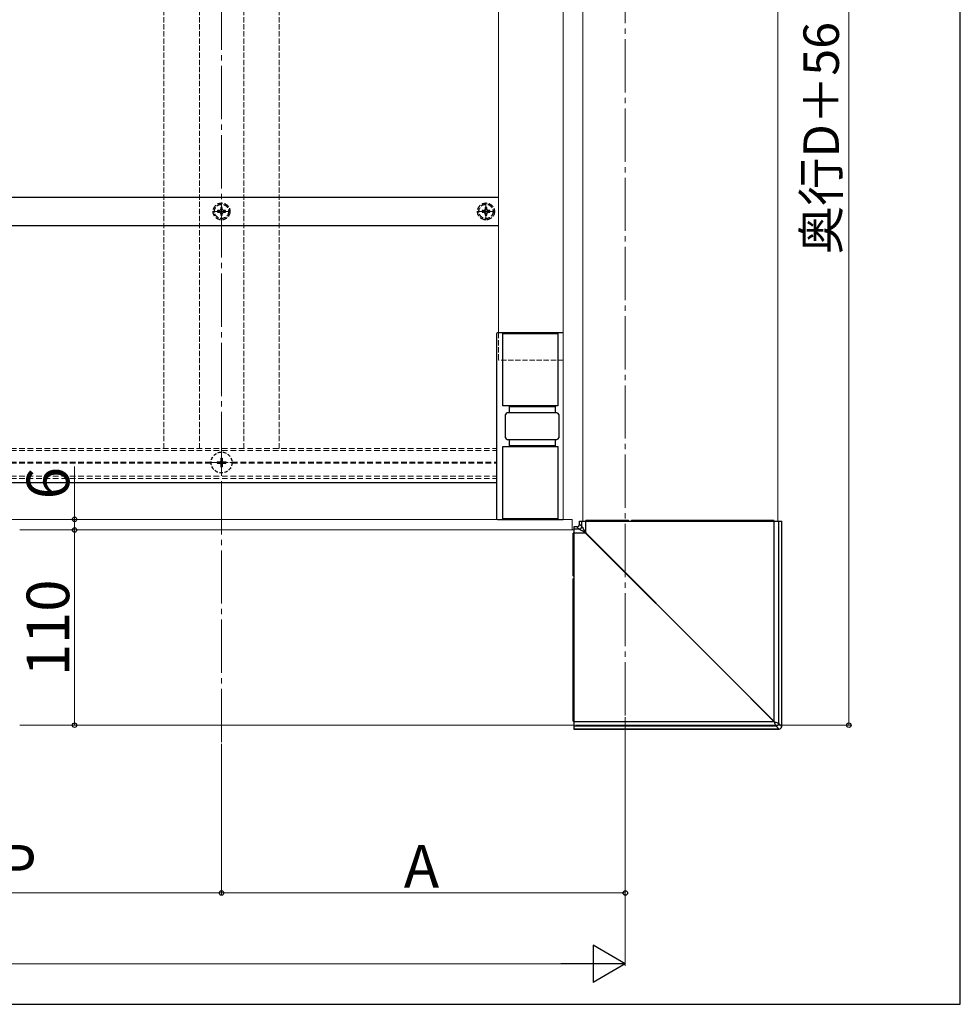
# Model space of a CAD drawing. Extents: x 210 to 2310, y 252 to 3378.
# Drawn here: x 1780 to 2310, y 252 to 807 of the extents above; entities that cross this region are included whole.
import ezdxf

# ---------------------------------------------------------------- set-up
doc = ezdxf.new("R2010")
doc.units = 0
for name, pattern in [('HIDDEN', [9.525, 6.35, -3.175]), ('YCENTER_1', [13, 10, -1, 1, -1]), ('YHIDDEN_1', [4, 3, -1])]:
    doc.linetypes.add(name, pattern=pattern)
for name, color, linetype, lineweight in [('YKK_12', 2, 'CONTINUOUS', 13), ('YKK_13', 4, 'CONTINUOUS', 30), ('YKK_D', 6, 'CONTINUOUS', 13), ('YKK_ZWAK', 7, 'CONTINUOUS', 30)]:
    doc.layers.add(name, color=color, linetype=linetype, lineweight=lineweight)
doc.styles.add('text-b', font='txt')

msp = doc.modelspace()

# ---------------------------------------------------------------- linework, layer by layer
at = {"layer": 'YKK_12', "linetype": 'YCENTER_1', "ltscale": 3}
for p, q in [((2121.2, 414.75), (2121.2, 1340.24)), ((1893.7, 399.75), (1893.7, 1270.25))]:
    msp.add_line(p, q, dxfattribs=at)
at = {"layer": 'YKK_12'}
for p, q in [((2097.2, 524.25), (2097.2, 1070.75)), ((2207.2, 524.25), (2207.2, 1070.75)), ((2086.2, 1043.25), (2086.2, 525.25)), ((2049.7, 919.75), (2049.7, 630.25)), ((1468.7, 525.25), (2091.2, 525.25)), ((2091.2, 525.25), (2086.2, 525.25)), ((2091.2, 525.25), (2091.2, 519.25)), ((2091.2, 525.25), (2091.2, 519.25)), ((2092.2, 519.25), (1779.95, 519.25)), ((2092.2, 409.25), (1779.95, 409.25))]:
    msp.add_line(p, q, dxfattribs=at)
at = {"layer": 'YKK_12', "linetype": 'YHIDDEN_1'}
for p, q in [((1881.2, 565.25), (1881.2, 1005.25)), ((1906.2, 565.25), (1906.2, 1005.25)), ((1861.2, 565.25), (1861.2, 930.25)), ((1926.2, 565.25), (1926.2, 930.25)), ((2049.7, 630.25), (2049.7, 615)), ((2086.2, 615), (2049.7, 615))]:
    msp.add_line(p, q, dxfattribs=at)
at = {"layer": 'YKK_12', "linetype": 'YCENTER_1'}
for p, q in [((1893.7, 693.75), (1893.7, 703.75)), ((2042.7, 693.75), (2042.7, 703.75)), ((1888.7, 698.75), (1898.7, 698.75)), ((2037.7, 698.75), (2047.7, 698.75)), ((1893.7, 550.95), (1893.7, 563.55)), ((1887.4, 557.25), (1900, 557.25))]:
    msp.add_line(p, q, dxfattribs=at)
at = {"layer": 'YKK_12', "linetype": 'HIDDEN', "ltscale": 0.5}
for p, q in [((1698.7, 565.25), (2048.7, 565.25)), ((1698.7, 564.05), (2048.7, 564.05)), ((1698.7, 557.55), (1887.81, 557.55)), ((1698.7, 556.95), (1887.81, 556.95)), ((1899.6, 557.55), (2048.7, 557.55)), ((1899.6, 556.95), (2048.7, 556.95)), ((1698.7, 549.65), (2048.7, 549.65)), ((1698.7, 548.25), (2048.7, 548.25))]:
    msp.add_line(p, q, dxfattribs=at)
at = {"layer": 'YKK_13'}
for p, q in [((1508.7, 706.75), (2049.7, 706.75)), ((1508.7, 690.75), (2049.7, 690.75)), ((2048.7, 629.75), (2048.7, 525.75)), ((2086.2, 630.25), (2049.2, 630.25)), ((2052.2, 589.25), (2052.2, 630.25)), ((2052.2, 629.95), (2083.2, 629.95)), ((2083.2, 630.25), (2083.2, 589.25)), ((2083.2, 589.25), (2052.2, 589.25)), ((2055.7, 589.25), (2055.7, 585.25)), ((2055.72, 588.75), (2081.7, 588.75)), ((2081.7, 589.25), (2081.7, 585.25)), ((2053.72, 571.25), (2053.72, 584.25)), ((2082.72, 585.25), (2054.72, 585.25)), ((2083.72, 584.25), (2083.72, 571.25)), ((2052.2, 525.25), (2052.2, 566.25)), ((2052.2, 566.25), (2083.2, 566.25)), ((2054.72, 570.25), (2082.72, 570.25)), ((2055.7, 570.25), (2055.7, 566.25)), ((2081.7, 566.75), (2055.72, 566.75)), ((2081.7, 570.25), (2081.7, 566.25)), ((2083.2, 566.25), (2083.2, 525.25)), ((2048.7, 545.75), (1509.7, 545.75)), ((2049.2, 525.25), (2086.2, 525.25)), ((2083.2, 525.55), (2052.2, 525.55)), ((2095.44, 522.51), (2095.44, 524.25)), ((2095.44, 524.25), (2096.71, 524.25)), ((2095.44, 522.51), (2096.71, 521.24)), ((2096.71, 524.25), (2098.93, 524.25)), ((2096.71, 521.24), (2096.71, 524.25)), ((2098.93, 524.25), (2205.2, 524.25)), ((2098.93, 517.68), (2098.93, 524.25)), ((2099.72, 524.55), (2099, 524.55)), ((2111.4, 524.55), (2099.72, 524.55)), ((2111.77, 524.55), (2111.4, 524.55)), ((2112.2, 524.55), (2111.77, 524.55)), ((2111.77, 524.55), (2111.77, 524.49)), ((2111.77, 524.49), (2111.78, 524.43)), ((2111.78, 524.43), (2111.8, 524.38)), ((2111.8, 524.38), (2111.82, 524.33)), ((2111.82, 524.33), (2111.85, 524.3)), ((2111.85, 524.3), (2111.88, 524.27)), ((2111.88, 524.27), (2111.92, 524.25)), ((2111.92, 524.25), (2111.96, 524.25)), ((2112.56, 524.55), (2112.2, 524.55)), ((2112.2, 524.55), (2112.2, 524.49)), ((2112.2, 524.49), (2112.21, 524.43)), ((2112.21, 524.43), (2112.23, 524.38)), ((2112.23, 524.38), (2112.25, 524.33)), ((2112.25, 524.33), (2112.28, 524.3)), ((2112.28, 524.3), (2112.31, 524.27)), ((2112.31, 524.27), (2112.35, 524.25)), ((2112.35, 524.25), (2112.39, 524.25)), ((2118.37, 524.55), (2112.56, 524.55)), ((2118.71, 524.55), (2118.37, 524.55)), ((2119.07, 524.55), (2118.71, 524.55)), ((2119.41, 524.55), (2119.07, 524.55)), ((2122.56, 524.55), (2119.41, 524.55)), ((2123.1, 524.55), (2122.56, 524.55)), ((2125.16, 524.55), (2124.7, 524.55)), ((2146.3, 524.55), (2125.16, 524.55)), ((2146.66, 524.55), (2146.3, 524.55)), ((2147.09, 524.55), (2146.66, 524.55)), ((2147.45, 524.55), (2147.09, 524.55)), ((2153.24, 524.55), (2147.45, 524.55)), ((2153.59, 524.55), (2153.24, 524.55)), ((2153.97, 524.55), (2153.59, 524.55)), ((2154.31, 524.55), (2153.97, 524.55)), ((2204.2, 524.55), (2154.31, 524.55)), ((2204.9, 524.55), (2204.2, 524.55)), ((2205.2, 524.25), (2207.7, 524.25)), ((2205.2, 411.26), (2205.2, 524.25)), ((2207.7, 524.25), (2209.34, 524.25)), ((2207.7, 410.25), (2207.7, 524.25)), ((2209.34, 408.61), (2209.34, 524.25)), ((2209.34, 524.25), (2209.34, 524.25)), ((2209.34, 408.61), (2209.34, 524.25)), ((2091.9, 516.73), (2091.9, 517.45)), ((2091.9, 505.05), (2091.9, 516.73)), ((2093.94, 521.02), (2092.2, 521.02)), ((2092.2, 521.02), (2092.2, 519.74)), ((2092.2, 519.74), (2092.2, 517.52)), ((2095.21, 519.74), (2092.2, 519.74)), ((2092.2, 517.52), (2092.2, 411.25)), ((2098.77, 517.52), (2092.2, 517.52)), ((2095.21, 519.74), (2093.94, 521.02)), ((2095.32, 519.68), (2095.21, 519.74)), ((2095.54, 519.54), (2095.32, 519.68)), ((2095.87, 519.33), (2095.54, 519.54)), ((2096.31, 519.06), (2095.87, 519.33)), ((2096.83, 518.73), (2096.31, 519.06)), ((2096.71, 521.24), (2096.77, 521.14)), ((2096.77, 521.14), (2096.91, 520.91)), ((2097.43, 518.36), (2096.83, 518.73)), ((2096.91, 520.91), (2097.12, 520.58)), ((2097.12, 520.58), (2097.39, 520.14)), ((2097.39, 520.14), (2097.72, 519.62)), ((2098.08, 517.95), (2097.43, 518.36)), ((2097.72, 519.62), (2098.1, 519.02)), ((2098.77, 517.52), (2098.08, 517.95)), ((2098.1, 519.02), (2098.5, 518.37)), ((2098.5, 518.37), (2098.93, 517.68)), ((2125.3, 491.02), (2098.77, 517.52)), ((2098.93, 517.68), (2125.43, 491.15)), ((2091.9, 504.69), (2091.9, 505.05)), ((2091.9, 504.26), (2091.9, 504.69)), ((2091.9, 504.69), (2091.96, 504.68)), ((2091.9, 503.89), (2091.9, 504.26)), ((2091.9, 504.26), (2091.96, 504.25)), ((2091.9, 498.08), (2091.9, 503.89)), ((2091.96, 504.68), (2092.02, 504.67)), ((2091.96, 504.25), (2092.02, 504.24)), ((2092.02, 504.67), (2092.07, 504.65)), ((2092.02, 504.24), (2092.07, 504.22)), ((2092.07, 504.65), (2092.12, 504.63)), ((2092.07, 504.22), (2092.12, 504.2)), ((2092.12, 504.63), (2092.15, 504.6)), ((2092.12, 504.2), (2092.15, 504.17)), ((2092.15, 504.6), (2092.18, 504.57)), ((2092.15, 504.17), (2092.18, 504.14)), ((2092.18, 504.57), (2092.2, 504.53)), ((2092.18, 504.14), (2092.2, 504.1)), ((2092.2, 504.53), (2092.2, 504.49)), ((2092.2, 504.1), (2092.2, 504.06)), ((2091.9, 497.74), (2091.9, 498.08)), ((2091.9, 497.38), (2091.9, 497.74)), ((2091.9, 497.04), (2091.9, 497.38)), ((2091.9, 493.89), (2091.9, 497.04)), ((2091.9, 493.35), (2091.9, 493.89)), ((2091.9, 491.29), (2091.9, 491.75)), ((2091.9, 470.15), (2091.9, 491.29)), ((2151.9, 464.47), (2125.3, 491.02)), ((2125.43, 491.15), (2151.98, 464.55)), ((2091.9, 469.79), (2091.9, 470.15)), ((2091.9, 469.36), (2091.9, 469.79)), ((2091.9, 469), (2091.9, 469.36)), ((2091.9, 463.21), (2091.9, 469)), ((2091.9, 462.86), (2091.9, 463.21)), ((2091.9, 462.48), (2091.9, 462.86)), ((2091.9, 462.14), (2091.9, 462.48)), ((2091.9, 412.25), (2091.9, 462.14)), ((2178.53, 437.87), (2151.9, 464.47)), ((2151.98, 464.55), (2178.58, 437.92)), ((2205.19, 411.25), (2178.53, 437.87)), ((2178.58, 437.92), (2205.2, 411.26)), ((2091.9, 411.55), (2091.9, 412.25)), ((2092.2, 411.25), (2092.2, 408.75)), ((2205.19, 411.25), (2092.2, 411.25)), ((2205.19, 411.25), (2205.19, 411.26)), ((2205.19, 411.26), (2205.19, 411.26)), ((2205.19, 411.26), (2205.19, 411.26)), ((2205.19, 411.26), (2205.19, 411.26)), ((2205.19, 411.26), (2205.19, 411.26)), ((2205.19, 411.26), (2205.2, 411.26)), ((2205.2, 411.25), (2205.19, 411.25)), ((2205.2, 411.26), (2205.2, 411.25)), ((2205.2, 411.26), (2205.2, 411.26)), ((2205.2, 411.26), (2205.2, 411.26)), ((2205.39, 410.78), (2205.2, 411.25)), ((2205.2, 411.25), (2205.67, 411.06)), ((2205.57, 410.33), (2205.39, 410.78)), ((2205.67, 411.06), (2206.13, 410.88)), ((2206.13, 410.88), (2206.55, 410.71)), ((2206.55, 410.71), (2206.92, 410.56)), ((2206.92, 410.56), (2207.23, 410.44)), ((2092.2, 408.75), (2092.2, 407.12)), ((2206.2, 408.75), (2092.2, 408.75)), ((2092.2, 407.12), (2092.2, 407.11)), ((2207.84, 407.12), (2092.2, 407.12)), ((2092.2, 407.11), (2207.84, 407.11)), ((2205.74, 409.91), (2205.57, 410.33)), ((2205.89, 409.53), (2205.74, 409.91)), ((2206.01, 409.22), (2205.89, 409.53)), ((2206.11, 408.98), (2206.01, 409.22)), ((2206.17, 408.82), (2206.11, 408.98)), ((2206.2, 408.75), (2206.17, 408.82)), ((2207.84, 407.12), (2206.2, 408.75)), ((2207.23, 410.44), (2207.47, 410.34)), ((2207.47, 410.34), (2207.63, 410.28)), ((2207.63, 410.28), (2207.7, 410.25)), ((2207.7, 410.25), (2209.34, 408.61)), ((2207.84, 407.11), (2207.84, 407.12)), ((2209.34, 408.61), (2209.34, 408.61))]:
    msp.add_line(p, q, dxfattribs=at)
at = {"layer": 'YKK_13', "linetype": 'YHIDDEN_1'}
for p, q in [((1891.5, 699.19), (1891.5, 698.31)), ((1892.38, 699.19), (1891.5, 699.19)), ((1894.14, 700.95), (1893.26, 700.95)), ((1893.26, 700.95), (1893.26, 700.07)), ((1894.14, 700.07), (1894.14, 700.95)), ((1895.9, 699.19), (1895.02, 699.19)), ((1895.9, 698.31), (1895.9, 699.19)), ((2040.5, 699.19), (2040.5, 698.31)), ((2041.38, 699.19), (2040.5, 699.19)), ((2043.14, 700.95), (2042.26, 700.95)), ((2042.26, 700.95), (2042.26, 700.07)), ((2043.14, 700.07), (2043.14, 700.95)), ((2044.9, 699.19), (2044.02, 699.19)), ((2044.9, 698.31), (2044.9, 699.19)), ((1891.5, 698.31), (1892.38, 698.31)), ((1893.26, 697.43), (1893.26, 696.55)), ((1893.26, 696.55), (1894.14, 696.55)), ((1894.14, 696.55), (1894.14, 697.43)), ((1895.02, 698.31), (1895.9, 698.31)), ((2040.5, 698.31), (2041.38, 698.31)), ((2042.26, 697.43), (2042.26, 696.55)), ((2042.26, 696.55), (2043.14, 696.55)), ((2043.14, 696.55), (2043.14, 697.43)), ((2044.02, 698.31), (2044.9, 698.31))]:
    msp.add_line(p, q, dxfattribs=at)
at = {"layer": 'YKK_13', "linetype": 'HIDDEN', "ltscale": 0.3}
for p, q in [((1891.2, 557.6), (1891.2, 556.9)), ((1891.2, 557.6), (1892.85, 557.6)), ((1891.2, 556.9), (1892.85, 556.9)), ((1893.35, 559.75), (1894.05, 559.75)), ((1893.35, 559.75), (1893.35, 558.1)), ((1893.35, 556.4), (1893.35, 554.75)), ((1894.05, 559.75), (1894.05, 558.1)), ((1894.05, 556.4), (1894.05, 554.75)), ((1894.55, 557.6), (1896.2, 557.6)), ((1894.55, 556.9), (1896.2, 556.9)), ((1896.2, 557.6), (1896.2, 556.9)), ((1893.35, 554.75), (1894.05, 554.75))]:
    msp.add_line(p, q, dxfattribs=at)
at = {"layer": 'YKK_13', "linetype": 'YHIDDEN_1'}
for centre, radius in [((1893.7, 698.75), 4.75), ((1893.7, 698.75), 4), ((2042.7, 698.75), 4.75), ((2042.7, 698.75), 4)]:
    msp.add_circle(centre, radius, dxfattribs=at)
at = {"layer": 'YKK_13', "linetype": 'HIDDEN', "ltscale": 0.3}
msp.add_circle((1893.7, 557.25), 5.9, dxfattribs=at)
at = {"layer": 'YKK_13', "linetype": 'YHIDDEN_1'}
for centre, start, end in [((1892.38, 700.07), 270, 0), ((1895.02, 700.07), 180, 270), ((2041.38, 700.07), 270, 0), ((2044.02, 700.07), 180, 270), ((1892.38, 697.43), 0, 90), ((1895.02, 697.43), 90, 180), ((2041.38, 697.43), 0, 90), ((2044.02, 697.43), 90, 180)]:
    msp.add_arc(centre, 0.88, start, end, dxfattribs=at)
at = {"layer": 'YKK_13'}
for centre, radius, start, end in [((2049.2, 629.75), 0.5, 90, 180), ((2054.72, 584.25), 1, 90, 180), ((2082.72, 584.25), 1, 0, 90), ((2054.72, 571.25), 1, 180, 270), ((2082.72, 571.25), 1, 270, 0), ((2049.2, 525.75), 0.5, 180, 270), ((2098.7, 524.55), 0.3, 270, 0), ((2099.01, 524.47), 0.716, 341.6155, 5.9391), ((2110.6, 524.47), 0.796, 343.5259, 5.356), ((2111.73, 524.47), 0.836, 344.3437, 5.1017), ((2117.54, 524.47), 0.836, 344.342, 5.1034), ((2118.44, 524.52), 0.272, 278.3986, 6.4521), ((2118.8, 524.52), 0.272, 278.3986, 6.4525), ((2118.54, 524.47), 0.879, 345.1383, 4.8547), ((2121.68, 524.47), 0.88, 345.1389, 4.8534), ((2123.4, 524.55), 0.3, 180, 270), ((2124.4, 524.55), 0.3, 270, 0), ((2124.25, 524.47), 0.92, 345.8047, 4.6453), ((2145.08, 524.47), 1.22, 349.3488, 3.5144), ((2146.92, 524.5), 0.266, 170.9336, 256.2865), ((2147.35, 524.5), 0.266, 170.9336, 256.2865), ((2146.15, 524.47), 1.3, 350.0295, 3.2945), ((2151.94, 524.47), 1.3, 350.0295, 3.2945), ((2153.32, 524.51), 0.271, 279.4351, 7.035), ((2153.7, 524.51), 0.271, 279.4351, 7.035), ((2152.92, 524.47), 1.39, 350.7081, 3.0726), ((2186.85, 524.47), 17.35, 359.2556, 0.2464), ((2205.2, 524.55), 0.3, 180, 270), ((2091.9, 517.75), 0.3, 270, 0), ((2091.98, 517.45), 0.716, 264.0595, 288.3863), ((2095.21, 521.25), 1.5, 270.2495, 359.7505), ((2085.19, 531.26), 19.32, 314.6558, 315.3449), ((2091.98, 505.85), 0.796, 264.642, 286.4761), ((2091.98, 504.72), 0.836, 264.8964, 285.659), ((2091.98, 498.91), 0.836, 264.8987, 285.6567), ((2091.94, 498.01), 0.272, 263.5484, 351.6008), ((2091.94, 497.65), 0.272, 263.5475, 351.6016), ((2091.98, 497.92), 0.879, 265.146, 284.8617), ((2091.98, 494.77), 0.88, 265.1471, 284.8606), ((2091.9, 493.05), 0.3, 0, 90), ((2091.9, 492.05), 0.3, 270, 0), ((2091.98, 492.2), 0.919, 265.3524, 284.1991), ((2091.98, 471.37), 1.22, 266.4878, 280.6463), ((2091.95, 469.53), 0.266, 13.7128, 99.0659), ((2091.95, 469.1), 0.266, 13.7128, 99.0659), ((2091.98, 470.3), 1.3, 266.7102, 279.9645), ((2091.98, 464.51), 1.3, 266.7102, 279.9645), ((2091.94, 463.13), 0.271, 262.9643, 350.5658), ((2091.94, 462.75), 0.271, 262.966, 350.5641), ((2091.98, 463.53), 1.4, 266.9289, 279.2919), ((2091.98, 429.85), 17.6, 269.7592, 270.736), ((2091.9, 411.25), 0.3, 0, 90), ((2206.2, 410.25), 1.5, 270.2492, 359.7505), ((2207.84, 408.61), 1.5, 270, 0), ((2207.83, 408.62), 1.5, 270.2495, 359.7508)]:
    msp.add_arc(centre, radius, start, end, dxfattribs=at)
at = {"layer": 'YKK_13', "linetype": 'HIDDEN', "ltscale": 0.3}
for centre, start, end in [((1892.85, 558.1), 270, 0), ((1892.85, 556.4), 0, 90), ((1894.55, 558.1), 180, 270), ((1894.55, 556.4), 90, 180)]:
    msp.add_arc(centre, 0.5, start, end, dxfattribs=at)
at = {"layer": 'YKK_13'}
msp.add_ellipse((2093.93, 522.52), major_axis=(-1.06, 1.06), ratio=0.99628, start_param=2.358058, end_param=3.925127, dxfattribs=at)
at = {"layer": 'YKK_D'}
for p, q in [((2247.2, 1075.25), (2247.2, 409.25)), ((1810.87, 525.25), (1810.87, 555.08)), ((1810.87, 519.25), (1810.87, 525.25)), ((1810.87, 519.25), (1810.87, 409.25)), ((1810.87, 519.25), (1810.87, 514.15)), ((2121.2, 413.75), (2121.2, 273.75)), ((2093.2, 409.25), (2248.2, 409.25)), ((1893.7, 398.75), (1893.7, 313.75)), ((1893.7, 398.75), (1893.7, 313.75)), ((2121.2, 398.75), (2121.2, 313.75)), ((1666.2, 314.75), (1893.7, 314.75)), ((1893.7, 314.75), (2121.2, 314.75)), ((777.2, 274.75), (2100.2, 274.75))]:
    msp.add_line(p, q, dxfattribs=at)
at = {"layer": 'YKK_D', "lineweight": -2}
for p, q in [((2121.2, 274.75), (2103.02, 285.25)), ((2103.02, 285.25), (2103.02, 264.25)), ((2121.2, 274.75), (2084.83, 274.75)), ((2121.2, 274.75), (2103.02, 264.25))]:
    msp.add_line(p, q, dxfattribs=at)
at = {"layer": 'YKK_D', "linetype": 'ByBlock', "lineweight": -2}
for centre in [(1810.87, 525.25), (1810.87, 519.25), (1810.87, 519.25), (1810.87, 409.25), (2247.2, 409.25), (1893.7, 314.75), (1893.7, 314.75), (2121.2, 314.75)]:
    msp.add_circle(centre, 1.27, dxfattribs=at)
at = {"layer": 'YKK_ZWAK'}
for p, q in [((2310, 252), (2310, 3312)), ((210, 252), (2310, 252))]:
    msp.add_line(p, q, dxfattribs=at)

# ---------------------------------------------------------------- texts
at = {"layer": 'YKK_D', "style": 'text-b'}
for s, height, p in [('奥行D＋56', 20, (2241.59, 674.58)), ('6', 24, (1807.87, 536.54)), ('110', 24, (1807.87, 436.84))]:
    msp.add_text(s, height=height, rotation=90, dxfattribs=at).set_placement(p)
for s, p in [('P', (1768.91, 317.75)), ('A', (1996.41, 317.75))]:
    msp.add_text(s, height=24, dxfattribs=at).set_placement(p)

doc.saveas('drawing.dxf')
